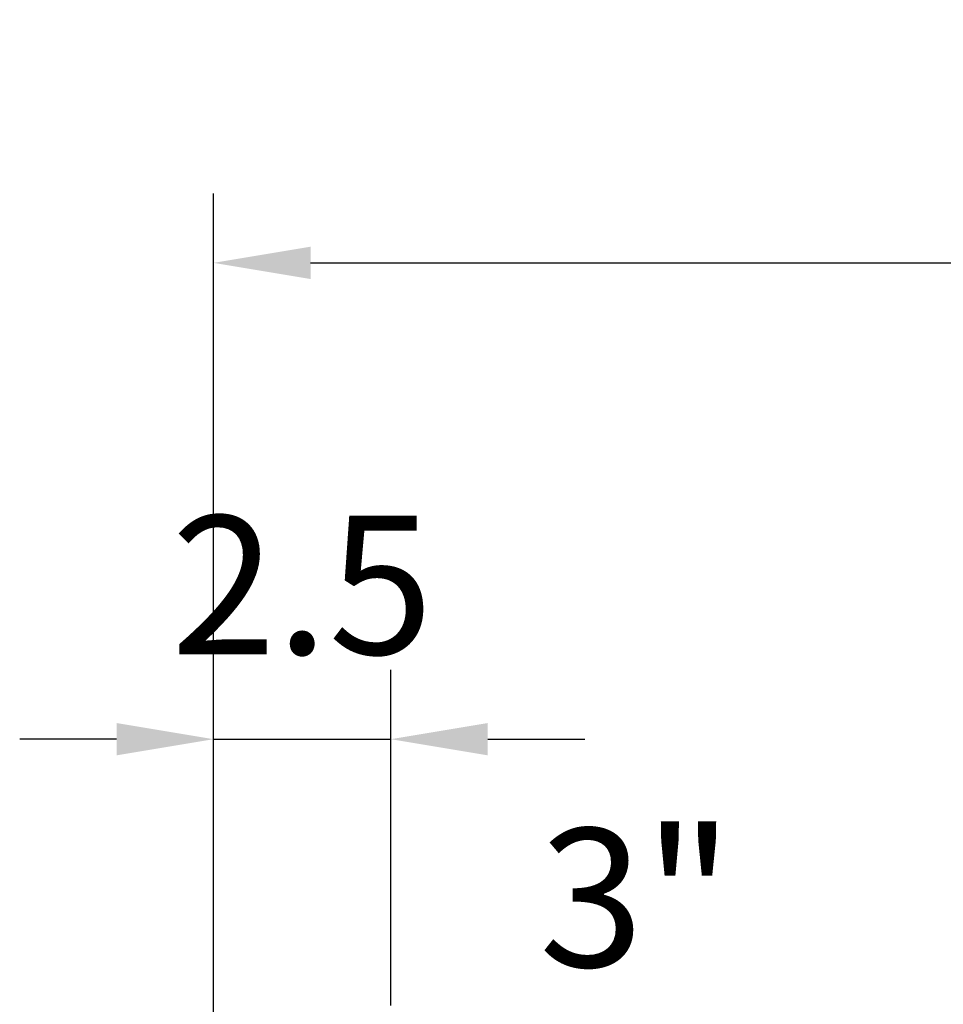
# Model space of a CAD drawing. Extents: x 0 to 9200, y 0 to 5940.
# Drawn here: x 8075 to 8409, y 3174 to 3529 of the extents above; entities that cross this region are included whole.
import ezdxf
from ezdxf.enums import TextEntityAlignment as Align

# ---------------------------------------------------------------- set-up
doc = ezdxf.new("R2010")
doc.units = 0
doc.header["$LTSCALE"] = 5
doc.header["$MEASUREMENT"] = 0
doc.layers.get('0').update_dxf_attribs({"linetype": 'CONTINUOUS'})
doc.layers.add('5', color=3, linetype='CONTINUOUS')
doc.styles.add('ISO', font='GENISO.SHX')
doc.styles.get("Standard").update_dxf_attribs({"font": 'GENISO'})
doc.dimstyles.new('GEN-ISO', dxfattribs={"dimtxt": 50, "dimasz": 50, "dimexe": 40, "dimexo": 1, "dimgap": 30, "dimtad": 0, "dimtih": 1, "dimtoh": 1, "dimdec": 1, "dimdsep": 46, "dimtxsty": 'ISO', "dimcen": 2, "dimclrd": 256, "dimclre": 256, "dimclrt": 2, "dimadec": 0, "dimazin": 0, "dimtp": 0.1, "dimtm": 0.1, "dimtfac": 0.05, "dimtdec": 1, "dimtix": 1, "dimtmove": 2, "dimatfit": 3, "dimfxl": 1, "dimtolj": 1, "dimarcsym": 0})

# ---------------------------------------------------------------- blocks, each defined once
blk = doc.blocks.new('*D42')
at = {"color": 3}
for p, q in [((8145.27, 3001.19), (8145.27, 3466.6)), ((8924.72, 2923.49), (8924.72, 3466.6)), ((8180.27, 3441.6), (8889.72, 3441.6))]:
    blk.add_line(p, q, dxfattribs=at)
for points in [[(8180.27, 3447.44), (8180.27, 3435.77), (8145.27, 3441.6)], [(8889.72, 3447.44), (8889.72, 3435.77), (8924.72, 3441.6)]]:
    blk.add_solid(points, dxfattribs=at)
at = {"color": 2, "insert": (8534.99, 3496.6), "char_height": 50, "attachment_point": 5, "style": 'ISO'}
blk.add_mtext('\\A1;{\\Fgeniso.shx;F}', dxfattribs=at)
blk = doc.blocks.new('*D41')
at = {"color": 3}
for p, q in [((8145.27, 3001.19), (8145.27, 3294.6)), ((8209.27, 3173.49), (8209.27, 3294.6)), ((8110.27, 3269.6), (8075.27, 3269.6)), ((8145.27, 3269.6), (8209.27, 3269.6)), ((8244.27, 3269.6), (8279.27, 3269.6))]:
    blk.add_line(p, q, dxfattribs=at)
for points in [[(8110.27, 3275.43), (8110.27, 3263.76), (8145.27, 3269.6)], [(8244.27, 3275.43), (8244.27, 3263.76), (8209.27, 3269.6)]]:
    blk.add_solid(points, dxfattribs=at)
at = {"color": 2, "insert": (8177.27, 3325.27), "char_height": 50, "attachment_point": 5, "style": 'ISO'}
blk.add_mtext('\\A1;2.5', dxfattribs=at)

msp = doc.modelspace()

# ---------------------------------------------------------------- texts
at = {"layer": '5', "color": 2, "linetype": 'ByBlock'}
msp.add_text('3"', height=50, dxfattribs=at).set_placement((8297.84, 3212.38), align=Align.MIDDLE_CENTER)

# ---------------------------------------------------------------- dimensions: what is measured, and where the dimension line sits
dim = msp.add_linear_dim(base=(8924.72, 3441.6), p1=(8145.27, 3000.19), p2=(8924.72, 2922.49), text='{\\Fgeniso.shx;F}', dimstyle='GEN-ISO', override={"dimasz": 35, "dimexe": 25, "dimtad": 1, "dimtih": 0, "dimtoh": 0, "dimlfac": 0.03937, "dimclrd": 3, "dimclre": 3, "dimadec": 2, "dimazin": 2, "dimlwd": 25, "dimlwe": 25})
dim.commit()
dim.dimension.update_dxf_attribs({"geometry": '*D42', "text_midpoint": (8534.99, 3496.6)})
dim = msp.add_linear_dim(base=(8209.27, 3269.6), p1=(8145.27, 3000.19), p2=(8209.27, 3172.49), dimstyle='GEN-ISO', override={"dimasz": 35, "dimexe": 25, "dimtad": 1, "dimtih": 0, "dimtoh": 0, "dimlfac": 0.03937, "dimclrd": 3, "dimclre": 3, "dimadec": 2, "dimazin": 2, "dimlwd": 25, "dimlwe": 25})
dim.commit()
dim.dimension.update_dxf_attribs({"geometry": '*D41', "text_midpoint": (8177.27, 3325.27)})

doc.saveas('drawing.dxf')
